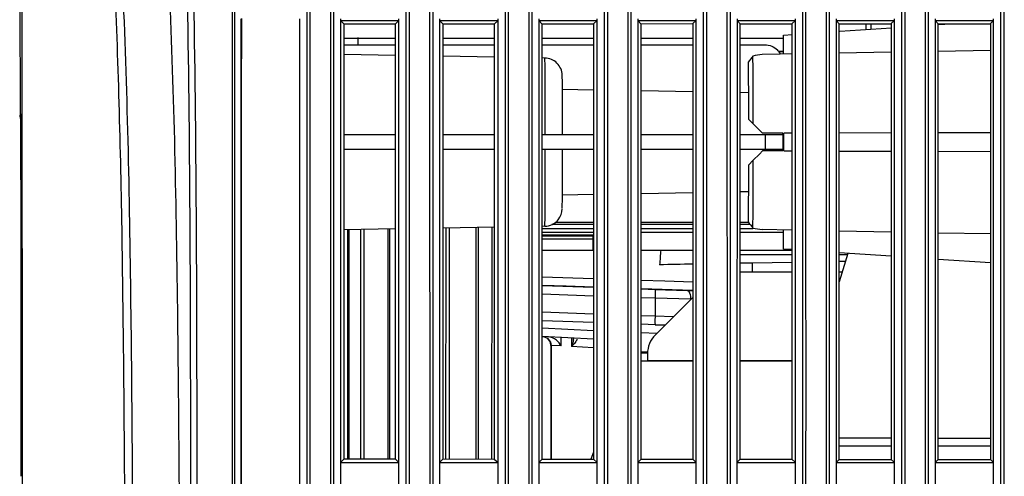
# Model space of a CAD drawing. Extents: x 64 to 776, y 90 to 531.
# Drawn here: x 425 to 453, y 315 to 328 of the extents above; entities that cross this region are included whole.
import ezdxf

# ---------------------------------------------------------------- set-up
doc = ezdxf.new("R2010")
doc.units = 0
doc.header["$LTSCALE"] = 46.255
for name, color, linetype in [('ACER_U2_V652DXF_CONTINUOUS_LINE', 7, 'CONTINUOUS'), ('C37_TELE_201DXF_CONTINUOUS_LINE', 7, 'CONTINUOUS'), ('SP05_TELE_OUDXF_CONTINUOUS_LINE', 7, 'CONTINUOUS'), ('SP05_WIDE_OUDXF_CONTINUOUS_LINE', 7, 'CONTINUOUS'), ('T16-ENGINE-BDXF_CONTINUOUS_LINE', 7, 'CONTINUOUS'), ('T16-PJ-C37-SDXF_CONTINUOUS_LINE', 7, 'CONTINUOUS'), ('T16_ENGINE_BDXF_CONTINUOUS_LINE', 7, 'CONTINUOUS'), ('U2-LAMP-COVEDXF_CONTINUOUS_LINE', 7, 'CONTINUOUS'), ('U2-LIGHTCUT-DXF_CONTINUOUS_LINE', 7, 'CONTINUOUS'), ('U2-TOP-COVERDXF_CONTINUOUS_LINE', 7, 'CONTINUOUS'), ('U2_7AR_ZOOM_DXF_CONTINUOUS_LINE', 7, 'CONTINUOUS'), ('V1RH-LAMP-HODXF_CONTINUOUS_LINE', 7, 'CONTINUOUS')]:
    doc.layers.add(name, color=color, linetype=linetype)

msp = doc.modelspace()

# ---------------------------------------------------------------- linework, layer by layer
at = {"layer": 'ACER_U2_V652DXF_CONTINUOUS_LINE', "linetype": 'Continuous'}
for p, q in [((448.48973, 327.41655), (449.9497, 327.51497)), ((449.37424, 327.47618), (449.37425, 327.62797)), ((451.27475, 327.60429), (451.65544, 327.62995)), ((446.901, 326.77201), (446.90102, 327.30946)), ((446.90102, 327.30946), (447.15957, 327.32689)), ((452.74463, 326.87266), (451.2727, 326.84731)), ((446.80827, 326.77039), (446.30109, 326.76154)), ((447.13928, 326.77611), (446.80827, 326.77039)), ((449.94196, 326.82439), (448.47518, 326.79912)), ((445.90899, 324.9346), (446.04458, 324.79969)), ((446.04457, 324.79969), (446.04444, 324.93915)), ((446.04458, 324.79969), (446.31001, 324.5344)), ((446.88394, 324.53455), (446.30993, 324.53458)), ((446.91201, 324.03455), (446.91204, 324.53455)), ((447.13916, 324.53513), (446.91204, 324.53455)), ((449.94184, 324.54232), (448.47506, 324.53856)), ((452.74451, 324.54951), (451.27258, 324.54573)), ((446.22124, 323.94606), (446.04452, 323.76949)), ((446.30999, 324.03475), (446.22124, 323.94606)), ((446.88392, 324.03455), (446.3099, 324.03458)), ((446.91201, 324.03455), (447.13914, 324.03394)), ((448.47503, 324.03037), (449.94181, 324.02646)), ((451.27256, 324.02291), (452.74448, 324.01898)), ((446.04452, 323.76949), (445.90892, 323.6346)), ((446.04437, 323.63003), (446.04452, 323.76949)), ((446.03942, 322.10045), (446.0402, 322.216)), ((447.13902, 321.79296), (446.30083, 321.80762)), ((446.90071, 321.25964), (446.90073, 321.79709)), ((448.47492, 321.76981), (449.94169, 321.74439)), ((451.27244, 321.72133), (452.74436, 321.69582)), ((447.13899, 321.24355), (446.90071, 321.25964)), ((449.94166, 321.05433), (448.47489, 321.15336)), ((452.74432, 320.86511), (451.2724, 320.96448))]:
    msp.add_line(p, q, dxfattribs=at)
for centre, radius, start, end in [((450.8061, 322.86416), 6.13006, 141.077047, 143.121598), ((446.59297, 324.30491), 2.4739, 96.773804, 102.988004), ((302.68464, 325.49032), 143.35834, 0.2203644, 0.3910485), ((26.04858, 324.53187), 419.99606, 0.0555622, 0.2059692), ((86.35653, 323.93745), 359.68798, 359.7754048, 359.9510302), ((299.0089, 323.10139), 147.03396, 359.6549837, 359.7763705), ((450.80636, 325.70461), 6.13019, 216.87237, 218.916922), ((446.59296, 324.26419), 2.47387, 257.005976, 263.2202)]:
    msp.add_arc(centre, radius, start, end, dxfattribs=at)
for points, knots in [([(446.03965, 326.46874), (446.03945, 326.4953), (446.03877, 326.57756), (446.03802, 326.65983), (446.03697, 326.71552)], [0, 0, 0, 0, 0.3229018, 1, 1, 1, 1]), ([(445.9026, 326.54292), (445.90369, 326.46489), (445.90765, 325.92879), (445.90848, 325.39268), (445.90899, 324.9346)], [0, 0, 0, 0, 0.14555326, 1, 1, 1, 1]), ([(445.90892, 323.6346), (445.9087, 323.45336), (445.90737, 322.91725), (445.90734, 322.38112), (445.90236, 322.02628)], [0, 0, 0, 0, 0.33806565, 1, 1, 1, 1]), ([(446.03671, 321.85367), (446.03699, 321.86812), (446.03825, 321.95037), (446.03891, 322.03263), (446.03942, 322.10045)], [0, 0, 0, 0, 0.17566812, 1, 1, 1, 1])]:
    msp.add_open_spline(points, degree=3, knots=knots, dxfattribs=at)
at = {"layer": 'C37_TELE_201DXF_CONTINUOUS_LINE', "linetype": 'Continuous'}
for p, q in [((441.53369, 321.82583), (440.08236, 321.82591)), ((441.5337, 321.95083), (440.35998, 321.95089)), ((444.33635, 321.82568), (442.87987, 321.82576)), ((444.33635, 321.95068), (442.87988, 321.95076)), ((445.95541, 321.9506), (445.6774, 321.95061)), ((446.03257, 321.82559), (445.6774, 321.82561)), ((441.53369, 321.72583), (440.08235, 321.72591)), ((444.33634, 321.72568), (442.87987, 321.72576)), ((446.89872, 321.72555), (445.67739, 321.72561))]:
    msp.add_line(p, q, dxfattribs=at)
at = {"layer": 'SP05_TELE_OUDXF_CONTINUOUS_LINE', "linetype": 'Continuous'}
for p, q in [((446.75832, 326.84489), (446.89899, 326.84489)), ((441.5337, 322.00583), (440.45348, 322.00589)), ((444.33636, 322.00568), (442.87988, 322.00576)), ((445.89713, 322.0056), (445.67741, 322.00561)), ((441.53368, 321.65083), (440.08235, 321.65091))]:
    msp.add_line(p, q, dxfattribs=at)
for centre, radius, start, end in [((411.28278, 326.91649), 23.60699, 0.606424, 0.779706), ((387.35132, 326.67017), 47.53972, 0.461614, 0.597999)]:
    msp.add_arc(centre, radius, start, end, dxfattribs=at)
at = {"layer": 'SP05_WIDE_OUDXF_CONTINUOUS_LINE', "linetype": 'Continuous'}
for p, q in [((446.89899, 326.84489), (446.75832, 326.84489)), ((441.5337, 322.00583), (440.45348, 322.00589)), ((444.33636, 322.00568), (442.87988, 322.00576)), ((445.89713, 322.0056), (445.67741, 322.00561)), ((441.53368, 321.65083), (440.08235, 321.65091))]:
    msp.add_line(p, q, dxfattribs=at)
for centre, radius, start, end in [((410.70326, 326.90922), 24.18656, 0.595316, 0.780447), ((386.55148, 326.66333), 48.33959, 0.461907, 0.589311)]:
    msp.add_arc(centre, radius, start, end, dxfattribs=at)
at = {"layer": 'T16-ENGINE-BDXF_CONTINUOUS_LINE', "linetype": 'Continuous'}
for p, q in [((440.08234, 321.55091), (441.52229, 321.55083)), ((441.52227, 321.22583), (441.52229, 321.55083)), ((440.08232, 321.22591), (441.53366, 321.22583)), ((442.87984, 321.22576), (444.33632, 321.22568)), ((446.02307, 320.60654), (446.02308, 320.86179)), ((447.13898, 320.88149), (446.02308, 320.86179)), ((448.65006, 320.90817), (448.47487, 320.90508)), ((440.08228, 320.4765), (441.53362, 320.42651)), ((440.76482, 320.20727), (440.08227, 320.23108)), ((440.08227, 320.23073), (441.53361, 320.17998)), ((441.53361, 320.18044), (440.76482, 320.20727)), ((442.8798, 320.38013), (443.55109, 320.35699)), ((443.55109, 320.35699), (444.33627, 320.32992)), ((441.53359, 319.93025), (440.08226, 319.981)), ((443.27206, 319.86946), (442.87977, 319.88318)), ((443.18446, 320.12282), (442.87979, 320.13346)), ((442.87979, 320.13291), (443.26872, 320.11931)), ((444.33626, 320.08259), (443.18446, 320.12282)), ((443.26872, 320.11931), (444.17906, 320.08751)), ((444.17906, 320.08751), (444.33626, 320.08202)), ((443.27206, 319.86946), (443.27204, 319.36824)), ((444.28355, 319.83765), (443.27206, 319.86946)), ((440.08223, 319.47978), (441.53357, 319.42903)), ((442.87975, 319.38196), (443.27204, 319.36824)), ((443.27204, 319.36824), (443.79482, 319.34815)), ((441.53355, 319.1793), (440.08222, 319.23005)), ((443.27538, 319.1184), (442.87973, 319.13223)), ((443.27535, 319.11765), (443.41311, 319.11285)), ((443.55674, 319.10856), (443.27538, 319.1184)), ((443.41311, 319.11285), (443.55606, 319.10787)), ((441.53353, 318.70841), (440.0822, 318.78453)), ((440.08221, 319.03424), (441.53354, 318.95812)), ((443.32183, 318.87215), (442.87972, 318.8879)), ((440.33479, 318.53281), (440.33462, 315.31968)), ((440.61886, 318.5179), (440.33479, 318.53281)), ((440.61886, 318.5179), (440.61887, 318.75638)), ((440.9127, 318.74097), (440.91268, 318.50234)), ((441.53352, 318.46933), (440.91268, 318.50234))]:
    msp.add_line(p, q, dxfattribs=at)
msp.add_arc((440.39639, 318.77454), 0.576, 351.255116, 356.402611, dxfattribs=at)
for centre, major_axis, ratio, start_param, end_param in [((450.63186, -196.60427), (0.10781, 558.40693), 0.03492049, 0.3835769, 0.38554072), ((450.65899, 320.90321), (19.50002, 0.33952), 0.00207368, 1.90099951, 1.95227378), ((450.65899, 320.90321), (19.50002, 0.33952), 0.00207368, 1.81079765, 1.82916276)]:
    msp.add_ellipse(centre, major_axis=major_axis, ratio=ratio, start_param=start_param, end_param=end_param, dxfattribs=at)
for points, knots in [([(443.26872, 320.11931), (443.2703, 320.11925), (443.27121, 320.11066), (443.27318, 320.09939), (443.27404, 320.07488), (443.27524, 320.02895), (443.27462, 319.95874), (443.27313, 319.90008), (443.27206, 319.86946)], [0, 0, 0, 0, 0.01890055, 0.07287781, 0.16601294, 0.29528532, 0.63312956, 1, 1, 1, 1]), ([(444.28355, 319.83765), (444.28519, 319.89678), (444.28115, 319.98722), (444.21473, 320.08625), (444.17906, 320.08751)], [0, 0, 0, 0, 0.62368566, 1, 1, 1, 1]), ([(443.27204, 319.36824), (443.27097, 319.33763), (443.26948, 319.27897), (443.26886, 319.20875), (443.27006, 319.16283), (443.27092, 319.13832), (443.27289, 319.12704), (443.2738, 319.11845), (443.27538, 319.1184)], [0, 0, 0, 0, 0.36687045, 0.70471468, 0.83398706, 0.92712219, 0.98109945, 1, 1, 1, 1]), ([(440.61886, 318.5179), (440.58892, 318.58108), (440.48729, 318.70589), (440.33316, 318.77044), (440.24752, 318.77492)], [0, 0, 0, 0, 0.44911963, 1, 1, 1, 1]), ([(440.96569, 318.68697), (440.96339, 318.67189), (440.95138, 318.60886), (440.931, 318.54763), (440.91268, 318.50234)], [0, 0, 0, 0, 0.237951, 1, 1, 1, 1]), ([(441.06296, 318.71074), (441.06058, 318.67681), (441.00829, 318.60022), (440.95145, 318.53776), (440.91269, 318.50235)], [0, 0, 0, 0, 0.39316364, 1, 1, 1, 1])]:
    msp.add_open_spline(points, degree=3, knots=knots, dxfattribs=at)
for points in [[(440.09629, 318.78265), (440.15841, 318.77939), (440.22297, 318.74982), (440.26587, 318.70478)], [(440.25588, 318.7047), (440.23413, 318.72756), (440.20755, 318.74657), (440.17889, 318.75977)], [(440.30688, 318.62533), (440.2952, 318.65453), (440.27756, 318.68192), (440.25588, 318.7047)], [(440.26587, 318.70478), (440.30846, 318.66006), (440.33479, 318.59457), (440.33479, 318.53281)], [(440.32473, 318.53282), (440.32473, 318.56422), (440.31855, 318.59617), (440.30688, 318.62533)]]:
    msp.add_open_spline(points, degree=3, dxfattribs=at)
at = {"layer": 'T16-PJ-C37-SDXF_CONTINUOUS_LINE', "linetype": 'Continuous'}
for p, q in [((445.67736, 321.10061), (447.13899, 321.10054)), ((445.67737, 321.22561), (447.13899, 321.22554)), ((448.47488, 321.10047), (448.70869, 321.10045))]:
    msp.add_line(p, q, dxfattribs=at)
at = {"layer": 'T16_ENGINE_BDXF_CONTINUOUS_LINE', "linetype": 'Continuous'}
for p, q in [((441.52229, 321.62583), (440.08234, 321.62591)), ((441.4973, 321.65083), (441.52229, 321.62583)), ((441.52227, 321.22583), (441.52229, 321.62583)), ((440.08232, 321.22591), (441.53366, 321.22583)), ((442.87984, 321.22576), (444.33632, 321.22568)), ((446.02307, 320.60654), (446.02308, 320.86179)), ((447.13898, 320.88149), (446.02308, 320.86179)), ((448.65006, 320.90817), (448.47487, 320.90508)), ((440.08228, 320.4765), (441.53362, 320.42651)), ((440.76482, 320.20727), (440.08227, 320.23108)), ((440.08227, 320.23073), (441.53361, 320.17998)), ((441.53361, 320.18044), (440.76482, 320.20727)), ((442.8798, 320.38013), (443.55109, 320.35699)), ((443.55109, 320.35699), (444.33627, 320.32992)), ((441.53359, 319.93025), (440.08226, 319.981)), ((443.27206, 319.86946), (442.87977, 319.88318)), ((443.18446, 320.12282), (442.87979, 320.13346)), ((442.87979, 320.13291), (443.26872, 320.11931)), ((444.33626, 320.08259), (443.18446, 320.12282)), ((443.26872, 320.11931), (444.17906, 320.08751)), ((444.17906, 320.08751), (444.33626, 320.08202)), ((443.27206, 319.86946), (443.27204, 319.36824)), ((444.28355, 319.83765), (443.27206, 319.86946)), ((440.08223, 319.47978), (441.53357, 319.42903)), ((442.87975, 319.38196), (443.27204, 319.36824)), ((443.27204, 319.36824), (443.79482, 319.34815)), ((441.53355, 319.1793), (440.08222, 319.23005)), ((443.27538, 319.1184), (442.87973, 319.13223)), ((443.27535, 319.11765), (443.41311, 319.11285)), ((443.55674, 319.10856), (443.27538, 319.1184)), ((443.41311, 319.11285), (443.55606, 319.10787)), ((441.53353, 318.70841), (440.0822, 318.78453)), ((440.08221, 319.03424), (441.53354, 318.95812)), ((443.32183, 318.87215), (442.87972, 318.8879)), ((440.32967, 318.55928), (440.3295, 315.31969)), ((440.33479, 318.53281), (440.33462, 315.31968)), ((440.61886, 318.5179), (440.33479, 318.53281)), ((440.61886, 318.5179), (440.61887, 318.75638)), ((440.9127, 318.74097), (440.91268, 318.50234)), ((441.53352, 318.46933), (440.91268, 318.50234))]:
    msp.add_line(p, q, dxfattribs=at)
msp.add_arc((440.39639, 318.77454), 0.576, 351.255116, 356.402608, dxfattribs=at)
for centre, major_axis, ratio, start_param, end_param in [((450.63186, -196.60427), (0.10781, 558.40693), 0.03492049, 0.3835769, 0.38554072), ((450.65899, 320.90321), (19.50002, 0.33952), 0.00207368, 1.90099951, 1.95227378), ((450.65899, 320.90321), (19.50002, 0.33952), 0.00207368, 1.81079765, 1.82916276)]:
    msp.add_ellipse(centre, major_axis=major_axis, ratio=ratio, start_param=start_param, end_param=end_param, dxfattribs=at)
for points, knots in [([(443.26872, 320.11931), (443.2703, 320.11925), (443.27121, 320.11066), (443.27318, 320.09939), (443.27404, 320.07488), (443.27524, 320.02895), (443.27462, 319.95874), (443.27313, 319.90008), (443.27206, 319.86946)], [0, 0, 0, 0, 0.01890055, 0.07287781, 0.16601294, 0.29528532, 0.63312956, 1, 1, 1, 1]), ([(444.28355, 319.83765), (444.28519, 319.89678), (444.28115, 319.98722), (444.21473, 320.08625), (444.17906, 320.08751)], [0, 0, 0, 0, 0.62368566, 1, 1, 1, 1]), ([(443.27204, 319.36824), (443.27097, 319.33763), (443.26948, 319.27897), (443.26886, 319.20875), (443.27006, 319.16283), (443.27092, 319.13832), (443.27289, 319.12704), (443.2738, 319.11845), (443.27538, 319.1184)], [0, 0, 0, 0, 0.36687045, 0.70471468, 0.83398706, 0.92712219, 0.98109945, 1, 1, 1, 1]), ([(440.61886, 318.5179), (440.58892, 318.58108), (440.48729, 318.70589), (440.33316, 318.77044), (440.24752, 318.77492)], [0, 0, 0, 0, 0.44911963, 1, 1, 1, 1]), ([(440.96569, 318.68697), (440.96339, 318.67189), (440.95138, 318.60886), (440.931, 318.54763), (440.91268, 318.50234)], [0, 0, 0, 0, 0.237951, 1, 1, 1, 1]), ([(441.06296, 318.71074), (441.06058, 318.67681), (441.00829, 318.60022), (440.95145, 318.53776), (440.91269, 318.50235)], [0, 0, 0, 0, 0.39316364, 1, 1, 1, 1])]:
    msp.add_open_spline(points, degree=3, knots=knots, dxfattribs=at)
for points in [[(440.25588, 318.7047), (440.23413, 318.72756), (440.20755, 318.74657), (440.17889, 318.75977)], [(440.18881, 318.75983), (440.21749, 318.74665), (440.2441, 318.72764), (440.26587, 318.70478)], [(440.30688, 318.62533), (440.2952, 318.65453), (440.27756, 318.68192), (440.25588, 318.7047)], [(440.26587, 318.70478), (440.30846, 318.66006), (440.33479, 318.59457), (440.33479, 318.53281)], [(440.32473, 318.53282), (440.32473, 318.56422), (440.31855, 318.59617), (440.30688, 318.62533)]]:
    msp.add_open_spline(points, degree=3, dxfattribs=at)
at = {"layer": 'U2-LAMP-COVEDXF_CONTINUOUS_LINE', "linetype": 'Continuous'}
msp.add_line((425.40653, 278.7724), (425.39401, 338.97111), dxfattribs=at)
for points, knots in [([(429.85177, 310.65814), (429.84215, 313.82428), (429.81199, 318.58054), (429.70279, 324.83286), (429.56959, 328.57973), (429.40867, 331.29837), (429.2657, 332.97126), (429.09401, 334.32708), (428.90966, 335.3754), (428.72173, 336.15932), (428.50756, 336.8265), (428.31135, 337.22419), (428.17066, 337.42429)], [0, 0, 0, 0, 0.35250946, 0.52954468, 0.69621182, 0.76988862, 0.83274214, 0.8831102, 0.92199271, 0.9512044, 0.97276546, 1, 1, 1, 1]), ([(428.53301, 310.65367), (428.52835, 312.21079), (428.51263, 315.32189), (428.46891, 319.97551), (428.39257, 324.56005), (428.26865, 328.27906), (428.11508, 331.05766), (427.97476, 332.82346), (427.80045, 334.25044), (427.61315, 335.32573), (427.42504, 336.10425), (427.21521, 336.74692), (427.02602, 337.12395), (426.89304, 337.31331)], [0, 0, 0, 0, 0.17408492, 0.3478184, 0.52028638, 0.68669228, 0.76378504, 0.83138971, 0.88469047, 0.9244416, 0.95336015, 0.97413101, 1, 1, 1, 1]), ([(427.097, 336.15998), (427.23053, 335.75838), (427.488, 334.65326), (427.77822, 332.50082), (427.97476, 329.54969), (428.11523, 326.03595), (428.20282, 322.27005), (428.26752, 317.12003), (428.29375, 313.23802), (428.3001, 310.64528)], [0, 0, 0, 0, 0.04961627, 0.13261089, 0.2544456, 0.39618575, 0.54488585, 0.69603804, 1, 1, 1, 1]), ([(430.38039, 278.75015), (430.37916, 283.08754), (430.37507, 291.76228), (430.3609, 304.77436), (430.33507, 317.77162), (430.30582, 326.43315), (430.18949, 330.75477)], [0, 0, 0, 0, 0.2502075, 0.50041517, 0.75061152, 1, 1, 1, 1]), ([(430.00218, 330.71313), (430.11761, 326.40411), (430.14635, 317.75557), (430.17196, 304.7715), (430.18588, 291.76003), (430.18985, 283.08554), (430.19103, 278.74821)], [0, 0, 0, 0, 0.24885037, 0.49921719, 0.7496044, 1, 1, 1, 1]), ([(431.32224, 330.64138), (431.32912, 321.98766), (431.32448, 304.69601), (431.32544, 287.40436), (431.32504, 278.76643)], [0, 0, 0, 0, 0.50045696, 1, 1, 1, 1]), ([(431.39992, 278.76632), (431.40013, 283.09388), (431.40106, 300.38111), (431.4008, 317.66833), (431.40008, 330.62801)], [0, 0, 0, 0, 0.25033235, 1, 1, 1, 1]), ([(431.58519, 327.78112), (431.57965, 319.60916), (431.58581, 303.2652), (431.58516, 286.92125), (431.58562, 278.74926)], [0, 0, 0, 0, 0.49999936, 1, 1, 1, 1])]:
    msp.add_open_spline(points, degree=3, knots=knots, dxfattribs=at)
at = {"layer": 'U2-LIGHTCUT-DXF_CONTINUOUS_LINE', "linetype": 'Continuous'}
for p, q in [((448.71978, 321.13682), (448.47484, 320.33355)), ((447.13896, 320.60463), (445.67733, 320.60563)), ((448.5572, 320.60365), (448.47486, 320.60371)), ((443.27694, 318.82698), (444.33625, 319.89302)), ((443.05876, 318.2968), (443.05874, 318.10746)), ((442.87968, 318.10069), (443.05874, 318.10746)), ((442.87968, 318.0961), (444.33616, 318.0951)), ((444.33615, 318.0851), (442.87968, 318.0861)), ((443.05874, 318.10746), (444.33616, 318.10658)), ((445.6772, 318.10566), (447.13883, 318.10465)), ((445.6772, 318.09417), (447.13883, 318.09317)), ((447.13883, 318.08317), (445.6772, 318.08417)), ((448.47462, 315.91696), (449.94139, 315.91595)), ((451.27214, 315.91503), (452.74406, 315.91402)), ((441.53336, 315.51192), (441.45412, 315.31859)), ((449.94138, 315.68193), (448.4746, 315.68294)), ((452.74405, 315.68), (451.27213, 315.68101))]:
    msp.add_line(p, q, dxfattribs=at)
msp.add_arc((443.81101, 318.29722), 0.75225, 135.232564, 180.031633, dxfattribs=at)
at = {"layer": 'U2-TOP-COVERDXF_CONTINUOUS_LINE', "linetype": 'Continuous'}
for p, q in [((425.32317, 338.85371), (425.33245, 325)), ((431.58724, 282.89904), (431.57997, 327.77145)), ((433.23495, 282.89896), (433.2373, 327.77136)), ((434.38729, 327.77051), (434.38493, 282.81267)), ((434.38729, 327.7202), (436.03727, 327.72012)), ((434.48761, 327.61501), (434.38729, 327.7202)), ((435.92865, 327.6147), (436.03727, 327.72012)), ((436.0324, 234.86534), (436.03728, 327.77042)), ((437.18727, 327.77036), (437.18239, 234.86528)), ((437.18726, 327.72006), (438.83725, 327.71997)), ((437.28514, 327.61746), (437.18726, 327.72006)), ((438.73132, 327.62011), (438.83725, 327.71997)), ((438.83238, 234.86519), (438.83725, 327.77028)), ((439.98724, 327.77022), (439.98237, 234.86513)), ((439.98724, 327.71991), (441.63723, 327.71982)), ((440.08266, 327.6199), (439.98724, 327.71991)), ((441.534, 327.62553), (441.63723, 327.71982)), ((441.63236, 234.86504), (441.63723, 327.77013)), ((442.78722, 327.77007), (442.78235, 234.86498)), ((442.78722, 327.71976), (444.4372, 327.71968)), ((442.88017, 327.62236), (442.78722, 327.71976)), ((444.33667, 327.63438), (444.4372, 327.71968)), ((444.43234, 234.8649), (444.43721, 327.76998)), ((445.5872, 327.76992), (445.58233, 234.86483)), ((445.5872, 327.71962), (447.23718, 327.71953)), ((445.67769, 327.62479), (445.5872, 327.71962)), ((447.13934, 327.63138), (447.23718, 327.71953)), ((447.23231, 234.86475), (447.23718, 327.76984)), ((448.38718, 327.76978), (448.3823, 234.86469)), ((448.38717, 327.71947), (450.03716, 327.71938)), ((448.47521, 327.62719), (448.38717, 327.71947)), ((449.94202, 327.633), (450.03716, 327.71938)), ((450.03229, 234.8646), (450.03716, 327.76969)), ((451.18715, 327.76963), (451.18228, 234.86454)), ((451.18715, 327.71932), (452.83714, 327.71924)), ((451.27273, 327.62962), (451.18715, 327.71932)), ((452.74469, 327.63578), (452.83714, 327.71924)), ((452.83227, 234.86445), (452.83714, 327.76954)), ((434.48697, 315.32048), (434.48761, 327.61192)), ((435.92865, 327.61627), (434.48761, 327.61501)), ((435.92865, 327.61157), (435.92801, 315.32397)), ((437.28449, 315.31775), (437.28514, 327.61732)), ((438.73132, 327.61872), (437.28514, 327.61746)), ((438.73132, 327.617), (438.73068, 315.32124)), ((440.08201, 315.31501), (440.08266, 327.62272)), ((441.534, 327.62117), (440.08266, 327.6199)), ((441.534, 327.62325), (441.53335, 315.31852)), ((442.87954, 315.31228), (442.88017, 327.62978)), ((444.33665, 327.62365), (442.88017, 327.62236)), ((444.33665, 327.62865), (444.33601, 315.31579)), ((445.67706, 315.30954), (445.6777, 327.63168)), ((445.67769, 327.62479), (447.13933, 327.62604)), ((447.13932, 327.6272), (447.13869, 315.31307)), ((448.47458, 315.3068), (448.47522, 327.63176)), ((448.47521, 327.62719), (449.942, 327.62847)), ((449.23279, 327.46664), (449.2328, 327.62785)), ((449.942, 327.6292), (449.94136, 315.31035)), ((451.27211, 315.30407), (451.27274, 327.6341)), ((451.27273, 327.62962), (452.74467, 327.6309)), ((452.74466, 327.6321), (452.74403, 315.30762)), ((434.48759, 327.2202), (435.92863, 327.22012)), ((437.28511, 327.22005), (438.7313, 327.21998)), ((440.08264, 327.21991), (441.53398, 327.21983)), ((442.88015, 327.21976), (444.33662, 327.21968)), ((445.67767, 327.21961), (446.89901, 327.21955)), ((434.48758, 327.0352), (435.92862, 327.03512)), ((437.28511, 327.03505), (438.73129, 327.03498)), ((440.08263, 327.03491), (441.53397, 327.03483)), ((442.88014, 327.03476), (444.33661, 327.03468)), ((445.67766, 327.03461), (446.37581, 327.03458)), ((435.92861, 326.73439), (434.48757, 326.75971)), ((438.73128, 326.68516), (437.28509, 326.71056)), ((440.15957, 326.66007), (440.08261, 326.66142)), ((440.15957, 326.66007), (440.08261, 326.66142)), ((441.5339, 325.75588), (440.65079, 325.77148)), ((444.33655, 325.70633), (442.88008, 325.73208)), ((445.90641, 325.67858), (445.6776, 325.68263)), ((425.33327, 324.99916), (425.33327, 324.99993)), ((425.33327, 324.99916), (425.33404, 324.96958)), ((425.33404, 324.96958), (425.35366, 324.88288)), ((425.34214, 325.06732), (425.34976, 325.09019)), ((425.34276, 325.06644), (425.34976, 325.09019)), ((440.1682, 324.4849), (440.16812, 324.67405)), ((435.92849, 324.48512), (434.48745, 324.4852)), ((438.73116, 324.48498), (437.28497, 324.48505)), ((441.53383, 324.48483), (440.08249, 324.48491)), ((444.33648, 324.48468), (442.88001, 324.48476)), ((446.88394, 324.48455), (445.67753, 324.48461)), ((446.39466, 324.08457), (446.39468, 324.48457)), ((446.88041, 324.48455), (446.88038, 324.53585)), ((446.88394, 324.48455), (446.88392, 324.08455)), ((434.48743, 324.0852), (435.92847, 324.08512)), ((437.28495, 324.08505), (438.73114, 324.08498)), ((440.08247, 324.08491), (441.53381, 324.08483)), ((442.87999, 324.08476), (444.33646, 324.08468)), ((445.67751, 324.08461), (446.88392, 324.08455)), ((446.88035, 324.03318), (446.88039, 324.08455)), ((441.53374, 322.80026), (440.64983, 322.78488)), ((444.3364, 322.84903), (442.87993, 322.82369)), ((445.9062, 322.87635), (445.67745, 322.87237)), ((435.92835, 321.82771), (434.48731, 321.80263)), ((438.73102, 321.87648), (437.28483, 321.85132)), ((440.15852, 321.90133), (440.08236, 321.9)), ((440.15852, 321.90133), (440.15932, 321.90973)), ((425.3646, 314.83171), (425.36195, 321.80955)), ((434.48697, 315.32537), (434.38663, 315.2202)), ((434.38663, 315.2202), (436.03662, 315.22012)), ((434.48697, 315.32537), (435.92801, 315.32397)), ((435.92801, 315.32397), (436.03662, 315.22012)), ((437.28449, 315.32265), (437.18661, 315.22006)), ((437.18661, 315.22006), (438.83659, 315.21997)), ((437.28449, 315.32265), (438.73068, 315.32124)), ((438.73068, 315.32124), (438.83659, 315.21997)), ((440.08201, 315.31993), (439.98659, 315.21991)), ((439.98659, 315.21991), (441.63657, 315.21982)), ((440.08201, 315.31993), (441.53335, 315.31852)), ((441.53335, 315.31852), (441.63657, 315.21982)), ((442.87954, 315.31721), (442.78656, 315.21976)), ((442.78656, 315.21976), (444.43655, 315.21968)), ((442.87954, 315.31721), (444.33602, 315.31579)), ((444.33602, 315.31579), (444.43655, 315.21968)), ((445.67706, 315.31449), (445.58654, 315.21962)), ((445.58654, 315.21962), (447.23653, 315.21953)), ((445.67706, 315.31449), (447.1387, 315.31307)), ((447.1387, 315.31307), (447.23653, 315.21953)), ((448.47458, 315.31177), (448.38652, 315.21947)), ((448.38652, 315.21947), (450.0365, 315.21938)), ((448.47458, 315.31177), (449.94137, 315.31035)), ((449.94137, 315.31035), (450.0365, 315.21938)), ((451.27211, 315.30905), (451.18649, 315.21932)), ((451.18649, 315.21932), (452.83648, 315.21924)), ((451.27211, 315.30905), (452.74404, 315.30762)), ((452.74404, 315.30762), (452.83648, 315.21924))]:
    msp.add_line(p, q, dxfattribs=at)
for centre, radius, start, end in [((446.37325, 326.53267), 0.50312, 28.654406, 44.946469), ((138.35081, 324.11599), 302.30662, 359.7795705, 359.9941036)]:
    msp.add_arc(centre, radius, start, end, dxfattribs=at)
for points, knots in [([(433.42857, 332.19683), (433.43714, 328.11965), (433.43452, 319.92848), (433.43672, 303.50839), (433.43593, 291.16549), (433.43552, 282.93657)], [0, 0, 0, 0, 0.24830489, 0.49885024, 1, 1, 1, 1]), ([(433.53214, 282.93768), (433.53249, 291.15201), (433.5314, 307.57915), (433.53597, 324.0063), (433.52774, 332.21912)], [0, 0, 0, 0, 0.50004569, 1, 1, 1, 1]), ([(434.09849, 332.21909), (434.10674, 323.9907), (434.10215, 307.53251), (434.10324, 291.07433), (434.10289, 282.84454)], [0, 0, 0, 0, 0.49995752, 1, 1, 1, 1]), ([(434.20171, 282.81236), (434.20184, 286.93727), (434.20343, 303.39875), (434.19854, 319.86022), (434.19992, 332.19678)], [0, 0, 0, 0, 0.25057987, 1, 1, 1, 1]), ([(436.22854, 332.19669), (436.23728, 328.0375), (436.23441, 319.68223), (436.23667, 302.93394), (436.23609, 281.95178), (436.23147, 256.79486), (436.23671, 240.03097), (436.22199, 231.66016)], [0, 0, 0, 0, 0.12410999, 0.24931991, 0.49976772, 0.75021541, 1, 1, 1, 1]), ([(436.32603, 231.64568), (436.33854, 248.41123), (436.33409, 273.55645), (436.3343, 307.08088), (436.3387, 323.83976), (436.3303, 332.21897)], [0, 0, 0, 0, 0.5000996, 0.75005639, 1, 1, 1, 1]), ([(436.8989, 332.21894), (436.9073, 323.83973), (436.90289, 307.08085), (436.90269, 273.55642), (436.90714, 248.4112), (436.89463, 231.64565)], [0, 0, 0, 0, 0.24994361, 0.4999004, 1, 1, 1, 1]), ([(436.99792, 231.66012), (436.99324, 248.42406), (437.00766, 281.93624), (436.99802, 315.44841), (436.99989, 332.19664)], [0, 0, 0, 0, 0.50023444, 1, 1, 1, 1]), ([(439.02852, 332.19654), (439.03726, 328.03735), (439.03439, 319.68209), (439.03665, 302.93379), (439.03607, 281.95163), (439.03145, 256.79471), (439.03669, 240.03082), (439.02197, 231.66001)], [0, 0, 0, 0, 0.12410999, 0.24931991, 0.49976772, 0.75021541, 1, 1, 1, 1]), ([(439.12601, 231.64553), (439.13852, 248.41108), (439.13407, 273.5563), (439.13427, 307.08073), (439.13867, 323.83961), (439.13028, 332.21883)], [0, 0, 0, 0, 0.5000996, 0.75005639, 1, 1, 1, 1]), ([(439.69888, 332.2188), (439.70727, 323.83958), (439.70287, 307.0807), (439.70267, 273.55627), (439.70712, 248.41105), (439.69461, 231.6455)], [0, 0, 0, 0, 0.24994361, 0.4999004, 1, 1, 1, 1]), ([(439.7979, 231.65997), (439.79322, 248.42391), (439.80764, 281.93609), (439.798, 315.44827), (439.79987, 332.1965)], [0, 0, 0, 0, 0.50023444, 1, 1, 1, 1]), ([(441.8285, 332.19639), (441.83724, 328.0372), (441.83437, 319.68194), (441.83663, 302.93364), (441.83605, 281.95148), (441.83143, 256.79456), (441.83667, 240.03068), (441.82195, 231.65986)], [0, 0, 0, 0, 0.12410999, 0.24931991, 0.49976772, 0.75021541, 1, 1, 1, 1]), ([(441.92599, 231.64538), (441.9385, 248.41093), (441.93405, 273.55615), (441.93425, 307.08058), (441.93865, 323.83947), (441.93025, 332.21868)], [0, 0, 0, 0, 0.5000996, 0.75005639, 1, 1, 1, 1]), ([(442.49885, 332.21865), (442.50725, 323.83944), (442.50285, 307.08055), (442.50265, 273.55613), (442.5071, 248.4109), (442.49459, 231.64535)], [0, 0, 0, 0, 0.24994361, 0.4999004, 1, 1, 1, 1]), ([(442.59788, 231.65982), (442.5932, 248.42377), (442.60762, 281.93594), (442.59798, 315.44812), (442.59984, 332.19635)], [0, 0, 0, 0, 0.50023444, 1, 1, 1, 1]), ([(444.62847, 332.19624), (444.63722, 328.03706), (444.63434, 319.68179), (444.6366, 302.9335), (444.63603, 281.95133), (444.63141, 256.79442), (444.63665, 240.03053), (444.62193, 231.65972)], [0, 0, 0, 0, 0.12410999, 0.24931991, 0.49976772, 0.75021541, 1, 1, 1, 1]), ([(444.72597, 231.64524), (444.73847, 248.41079), (444.73402, 273.55601), (444.73423, 307.08044), (444.73863, 323.83932), (444.73023, 332.21853)], [0, 0, 0, 0, 0.5000996, 0.75005639, 1, 1, 1, 1]), ([(445.29883, 332.2185), (445.30723, 323.83929), (445.30283, 307.08041), (445.30262, 273.55598), (445.30707, 248.41076), (445.29457, 231.64521)], [0, 0, 0, 0, 0.24994361, 0.4999004, 1, 1, 1, 1]), ([(445.39785, 231.65968), (445.39317, 248.42362), (445.4076, 281.9358), (445.39796, 315.44797), (445.39982, 332.1962)], [0, 0, 0, 0, 0.50023444, 1, 1, 1, 1]), ([(447.42845, 332.1961), (447.43719, 328.03691), (447.43432, 319.68165), (447.43658, 302.93335), (447.436, 281.95119), (447.43138, 256.79427), (447.43662, 240.03038), (447.4219, 231.65957)], [0, 0, 0, 0, 0.12410999, 0.24931991, 0.49976772, 0.75021541, 1, 1, 1, 1]), ([(447.52594, 231.64509), (447.53845, 248.41064), (447.534, 273.55586), (447.5342, 307.08029), (447.53861, 323.83917), (447.53021, 332.21839)], [0, 0, 0, 0, 0.5000996, 0.75005639, 1, 1, 1, 1]), ([(448.09881, 332.21836), (448.1072, 323.83914), (448.1028, 307.08026), (448.1026, 273.55583), (448.10705, 248.41061), (448.09454, 231.64506)], [0, 0, 0, 0, 0.24994361, 0.4999004, 1, 1, 1, 1]), ([(448.19783, 231.65953), (448.19315, 248.42347), (448.20757, 281.93565), (448.19793, 315.44783), (448.1998, 332.19606)], [0, 0, 0, 0, 0.50023444, 1, 1, 1, 1]), ([(450.22843, 332.19595), (450.23717, 328.03676), (450.2343, 319.6815), (450.23656, 302.9332), (450.23598, 281.95104), (450.23136, 256.79412), (450.2366, 240.03024), (450.22188, 231.65942)], [0, 0, 0, 0, 0.12410999, 0.24931991, 0.49976772, 0.75021541, 1, 1, 1, 1]), ([(450.32592, 231.64494), (450.33843, 248.41049), (450.33398, 273.55571), (450.33418, 307.08014), (450.33858, 323.83903), (450.33019, 332.21824)], [0, 0, 0, 0, 0.5000996, 0.75005639, 1, 1, 1, 1]), ([(450.89878, 332.21821), (450.90718, 323.839), (450.90278, 307.08011), (450.90258, 273.55568), (450.90703, 248.41046), (450.89452, 231.64491)], [0, 0, 0, 0, 0.24994361, 0.4999004, 1, 1, 1, 1]), ([(450.99781, 231.65938), (450.99313, 248.42333), (451.00755, 281.9355), (450.99791, 315.44768), (450.99978, 332.19591)], [0, 0, 0, 0, 0.50023444, 1, 1, 1, 1]), ([(453.02841, 332.1958), (453.03715, 328.03662), (453.03428, 319.68135), (453.03654, 302.93305), (453.03596, 281.95089), (453.03134, 256.79398), (453.03658, 240.03009), (453.02186, 231.65928)], [0, 0, 0, 0, 0.12410999, 0.24931991, 0.49976772, 0.75021541, 1, 1, 1, 1]), ([(453.1259, 231.6448), (453.13841, 248.41035), (453.13396, 273.55557), (453.13416, 307.08), (453.13856, 323.83888), (453.13016, 332.21809)], [0, 0, 0, 0, 0.5000996, 0.75005639, 1, 1, 1, 1]), ([(440.16812, 324.67405), (440.16784, 325.12819), (440.16, 325.78997), (440.16948, 326.45243), (440.15957, 326.66007)], [0, 0, 0, 0, 0.68599661, 1, 1, 1, 1]), ([(440.65037, 326.1788), (440.64519, 326.302), (440.53697, 326.55386), (440.28277, 326.65791), (440.15957, 326.66007)], [0, 0, 0, 0, 0.50019523, 1, 1, 1, 1]), ([(440.65395, 325.89385), (440.65373, 325.92745), (440.65282, 326.02243), (440.65281, 326.11745), (440.65038, 326.17879)], [0, 0, 0, 0, 0.3537666, 1, 1, 1, 1]), ([(440.65746, 324.48487), (440.65741, 324.62495), (440.65696, 325.09461), (440.6561, 325.56427), (440.65395, 325.89385)], [0, 0, 0, 0, 0.29825504, 1, 1, 1, 1]), ([(425.35506, 324.62783), (425.35437, 324.74394), (425.35089, 324.89788), (425.35276, 325.05233), (425.34923, 325.09019)], [0, 0, 0, 0, 0.75335022, 1, 1, 1, 1]), ([(425.36144, 321.80955), (425.36134, 322.09042), (425.3605, 323.02984), (425.35903, 323.96928), (425.35506, 324.62783)], [0, 0, 0, 0, 0.29897706, 1, 1, 1, 1]), ([(440.15932, 321.90973), (440.1703, 322.1394), (440.15936, 322.86496), (440.16799, 323.58977), (440.16818, 324.0849)], [0, 0, 0, 0, 0.31712216, 1, 1, 1, 1]), ([(440.65062, 322.41187), (440.65138, 322.43211), (440.65368, 322.61248), (440.65455, 322.79283), (440.6552, 322.95295)], [0, 0, 0, 0, 0.11225855, 1, 1, 1, 1]), ([(440.15852, 321.90133), (440.3, 321.90379), (440.56182, 322.02985), (440.64606, 322.28532), (440.65028, 322.39348)], [0, 0, 0, 0, 0.56659949, 1, 1, 1, 1])]:
    msp.add_open_spline(points, degree=3, knots=knots, dxfattribs=at)
for points in [[(446.37581, 327.03458), (446.50337, 327.03457), (446.63916, 326.97831), (446.72935, 326.8881)], [(425.33328, 324.99992), (425.3332, 325.02258), (425.33587, 325.04554), (425.34214, 325.06732)]]:
    msp.add_open_spline(points, degree=3, dxfattribs=at)
at = {"layer": 'U2_7AR_ZOOM_DXF_CONTINUOUS_LINE', "linetype": 'Continuous'}
for p, q in [((435.7309, 315.32416), (435.73124, 321.82428)), ((435.78137, 315.32411), (435.78171, 321.82516)), ((437.35717, 321.85257), (437.35682, 315.32258)), ((437.4544, 321.85427), (437.45406, 315.32248)), ((438.21979, 315.32174), (438.22013, 321.86759)), ((438.28193, 315.32168), (438.28227, 321.86867)), ((438.65665, 321.87519), (438.6563, 315.32131)), ((434.58912, 315.32527), (434.58946, 321.80441)), ((434.63337, 315.32522), (434.63371, 321.80518)), ((434.9517, 321.81071), (434.95136, 315.32491)), ((435.04423, 321.81232), (435.04389, 315.32482))]:
    msp.add_line(p, q, dxfattribs=at)
at = {"layer": 'V1RH-LAMP-HODXF_CONTINUOUS_LINE', "linetype": 'Continuous'}
for p, q in [((443.05879, 318.34461), (442.87969, 318.34472)), ((442.87969, 318.32087), (443.05878, 318.32076))]:
    msp.add_line(p, q, dxfattribs=at)

doc.saveas('drawing.dxf')
